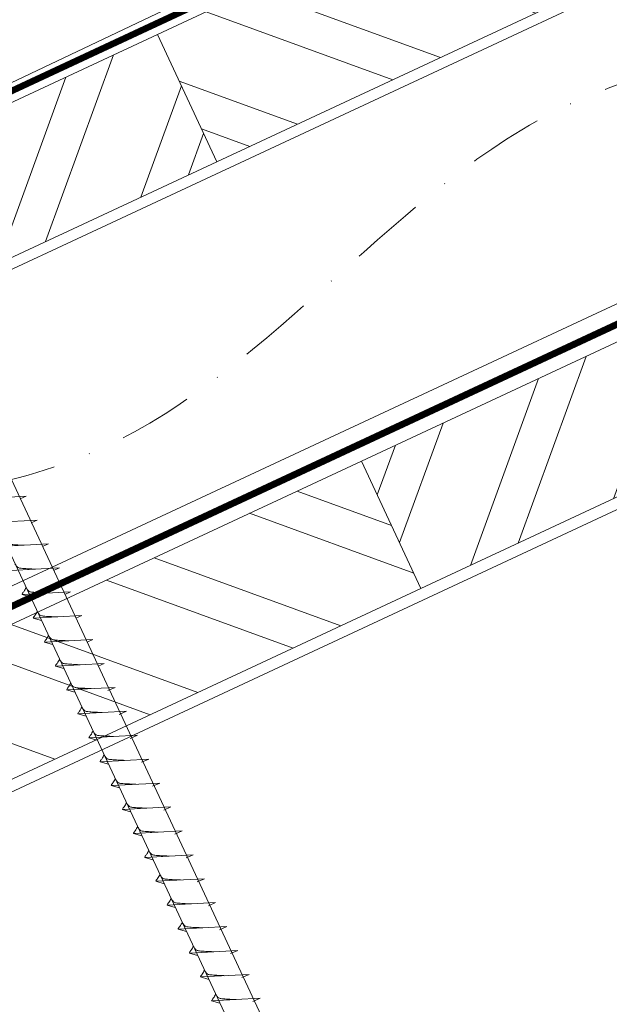
# Model space of a CAD drawing. Units: millimetres. Extents: x -19674 to 49424, y 0 to 4832.
# Drawn here: x 44401 to 44501, y 586 to 754 of the extents above; entities that cross this region are included whole.
import ezdxf

# ---------------------------------------------------------------- set-up
doc = ezdxf.new("R2010")
doc.units = ezdxf.units.MM
doc.linetypes.add('STRICHPUNKT', pattern=[25.4, 12.7, -6.35, 0, -6.35])
doc.linetypes.add('Trennlage', pattern=[30, 12, -18])
for name, color, linetype, lineweight, true_color in [('02_Befestigung', 7, 'Continuous', 15, 0xff7f7f), ('04_Trennlage', 7, 'Continuous', 25, 0x505f69), ('04_Trennlage_Linie', 7, 'Continuous', 0, 0x505f69), ('04_Unterdach', 7, 'Continuous', 25, 0x505f69), ('04_Unterdach_Linie', 7, 'Continuous', 0, 0x505f69), ('06_Holz', 7, 'Continuous', 15, 0x8296a0), ('06_Holzschfraffur', 7, 'Continuous', 13, 0xdce6eb), ('09_Luft', 7, 'Continuous', 5, 0x8296a0), ('PREFA ROT 1 - dunkel', 7, 'Continuous', 15, 0xe2001a)]:
    doc.layers.add(name, color=color, linetype=linetype, lineweight=lineweight, true_color=true_color)

msp = doc.modelspace()

# ---------------------------------------------------------------- hatches: boundary and pattern name
at = {"layer": '06_Holzschfraffur'}
h = msp.add_hatch(dxfattribs=at)
h.set_pattern_fill('ANSI32', color=256, scale=2, angle=295, style=0)
h.set_pattern_definition([(340, (37069.321, -2375.903), (6.515484, 17.901144), []), (340, (37073.116, -2384.042), (6.515484, 17.901144), [])])
h.paths.add_polyline_path([(44424.085, 751.773), (44434.228, 730.022), (44583.769, 799.754), (44573.626, 821.505)])
h = msp.add_hatch(dxfattribs=at)
h.set_pattern_fill('ANSI32', color=256, scale=2, angle=25, style=0)
h.set_pattern_definition([(70, (37069.321, -2375.903), (-17.901144, 6.515484), []), (70, (37077.46, -2372.108), (-17.901144, 6.515484), [])])
h.paths.add_polyline_path([(44434.228, 730.022), (44424.085, 751.773), (44274.544, 682.041), (44284.687, 660.29)])
h = msp.add_hatch(dxfattribs=at)
h.set_pattern_fill('ANSI32', color=256, scale=2, angle=25, style=0)
h.set_pattern_definition([(70, (36954.646, -2518.46), (-17.901144, 6.515484), []), (70, (36962.785, -2514.665), (-17.901144, 6.515484), [])])
h.paths.add_polyline_path([(44618.634, 726.929), (44608.492, 748.68), (44458.951, 678.948), (44469.094, 657.197)])
h = msp.add_hatch(dxfattribs=at)
h.set_pattern_fill('ANSI32', color=256, scale=2, angle=295, style=0)
h.set_pattern_definition([(340, (36954.646, -2518.46), (6.515484, 17.901144), []), (340, (36958.441, -2526.599), (6.515484, 17.901144), [])])
h.paths.add_polyline_path([(44309.41, 609.216), (44319.553, 587.465), (44469.094, 657.197), (44458.951, 678.948)])

# ---------------------------------------------------------------- linework, layer by layer
at = {"layer": '02_Befestigung'}
for p, q in [((44401.676, 672.943, 76.458), (44393.386, 672.502, 76.458)), ((44401.676, 672.943, 76.458), (44400.667, 672.505, 76.458)), ((44403.578, 668.865, 76.458), (44395.287, 668.424, 76.458)), ((44403.578, 668.865, 76.458), (44402.568, 668.426, 76.458)), ((44405.48, 664.786, 76.458), (44397.189, 664.346, 76.458)), ((44405.48, 664.786, 76.458), (44404.47, 664.348, 76.458)), ((44407.381, 660.708, 76.458), (44399.091, 660.267, 76.458)), ((44407.381, 660.708, 76.458), (44406.372, 660.27, 76.458)), ((44409.283, 656.63, 76.458), (44400.993, 656.189, 76.458)), ((44400.993, 656.189, 76.458), (44402.397, 655.781, 76.458)), ((44409.283, 656.63, 76.458), (44408.274, 656.191, 76.458)), ((44411.185, 652.551, 76.458), (44402.894, 652.111, 76.458)), ((44411.185, 652.551, 76.458), (44410.176, 652.113, 76.458)), ((44402.894, 652.111, 76.458), (44404.298, 651.702, 76.458)), ((44413.087, 648.473, 76.458), (44404.796, 648.032, 76.458)), ((44404.796, 648.032, 76.458), (44406.2, 647.624, 76.458)), ((44413.087, 648.473, 76.458), (44412.077, 648.035, 76.458)), ((44414.988, 644.394, 76.458), (44406.698, 643.954, 76.458)), ((44406.698, 643.954, 76.458), (44408.102, 643.546, 76.458)), ((44414.988, 644.394, 76.458), (44413.979, 643.956, 76.458)), ((44416.89, 640.316, 76.458), (44408.6, 639.875, 76.458)), ((44408.6, 639.875, 76.458), (44410.004, 639.467, 76.458)), ((44416.89, 640.316, 76.458), (44415.653, 639.772, 76.458)), ((44418.794, 636.233, 76.458), (44410.504, 635.792, 76.458)), ((44410.504, 635.792, 76.458), (44411.908, 635.384, 76.458)), ((44418.794, 636.233, 76.458), (44417.557, 635.688, 76.458)), ((44420.698, 632.149, 76.458), (44412.408, 631.709, 76.458)), ((44420.698, 632.149, 76.458), (44419.461, 631.605, 76.458)), ((44412.408, 631.709, 76.458), (44413.812, 631.301, 76.458)), ((44422.603, 628.066, 76.458), (44414.312, 627.625, 76.458)), ((44414.312, 627.625, 76.458), (44415.716, 627.217, 76.458)), ((44422.603, 628.066, 76.458), (44421.365, 627.522, 76.458)), ((44424.507, 623.983, 76.458), (44416.216, 623.542, 76.458)), ((44424.507, 623.983, 76.458), (44423.269, 623.438, 76.458)), ((44416.216, 623.542, 76.458), (44417.62, 623.134, 76.458)), ((44426.411, 619.899, 76.458), (44418.12, 619.459, 76.458)), ((44418.12, 619.459, 76.458), (44419.524, 619.051, 76.458)), ((44426.411, 619.899, 76.458), (44425.174, 619.355, 76.458)), ((44428.315, 615.816, 76.458), (44420.024, 615.375, 76.458)), ((44420.024, 615.375, 76.458), (44421.428, 614.967, 76.458)), ((44428.315, 615.816, 76.458), (44427.078, 615.272, 76.458)), ((44430.219, 611.733, 76.458), (44421.928, 611.292, 76.458)), ((44421.928, 611.292, 76.458), (44423.332, 610.884, 76.458)), ((44430.219, 611.733, 76.458), (44428.982, 611.188, 76.458)), ((44432.123, 607.649, 76.458), (44423.832, 607.209, 76.458)), ((44423.832, 607.209, 76.458), (44425.236, 606.801, 76.458)), ((44432.123, 607.649, 76.458), (44430.886, 607.105, 76.458)), ((44434.027, 603.566, 76.458), (44425.737, 603.125, 76.458)), ((44434.027, 603.566, 76.458), (44432.79, 603.022, 76.458)), ((44425.737, 603.125, 76.458), (44427.141, 602.717, 76.458)), ((44435.931, 599.483, 76.458), (44427.641, 599.042, 76.458)), ((44427.641, 599.042, 76.458), (44429.045, 598.634, 76.458)), ((44435.931, 599.483, 76.458), (44434.694, 598.938, 76.458)), ((44437.835, 595.399, 76.458), (44429.545, 594.959, 76.458)), ((44437.835, 595.399, 76.458), (44436.598, 594.855, 76.458)), ((44429.545, 594.959, 76.458), (44430.949, 594.551, 76.458)), ((44439.739, 591.316, 76.458), (44431.449, 590.875, 76.458)), ((44431.449, 590.875, 76.458), (44432.853, 590.467, 76.458)), ((44439.739, 591.316, 76.458), (44438.502, 590.772, 76.458)), ((44441.643, 587.233, 76.458), (44433.353, 586.792, 76.458)), ((44433.353, 586.792, 76.458), (44434.757, 586.384, 76.458)), ((44441.643, 587.233, 76.458), (44440.406, 586.688, 76.458))]:
    msp.add_line(p, q, dxfattribs=at)
at = {"layer": '02_Befestigung', "elevation": 76.458}
msp.add_lwpolyline([(44363.673, 733.5), (44366.98, 731.732), (44452.772, 547.751), (44459.49, 539.85), (44457.756, 550.075), (44371.965, 734.056), (44372.736, 737.726)], dxfattribs=at)
at = {"layer": '02_Befestigung'}
for points, knots in [([(44401.369, 664.568, 76.458), (44401.1, 664.581, 76.458), (44400.455, 664.614, 76.458), (44399.627, 664.652, 76.458), (44398.912, 664.716, 76.458), (44398.424, 664.767, 76.458), (44398.111, 665.122, 76.458), (44397.959, 665.355, 76.458), (44397.866, 665.496, 76.458)], [0, 0, 0, 0, 0.8071321, 1.941076, 2.4685481, 2.9946046, 3.3254251, 3.8360041, 3.8360041, 3.8360041, 3.8360041]), ([(44403.27, 660.489, 76.458), (44403.002, 660.503, 76.458), (44402.357, 660.535, 76.458), (44401.529, 660.574, 76.458), (44400.814, 660.637, 76.458), (44400.325, 660.689, 76.458), (44400.013, 661.043, 76.458), (44399.86, 661.276, 76.458), (44399.768, 661.418, 76.458)], [0, 0, 0, 0, 0.8071321, 1.941076, 2.4685481, 2.9946046, 3.3254251, 3.8360041, 3.8360041, 3.8360041, 3.8360041]), ([(44400.993, 656.189, 76.458), (44400.999, 656.216, 76.458), (44401.037, 656.393, 76.458), (44401.292, 656.627, 76.458), (44401.495, 656.993, 76.458), (44401.615, 657.231, 76.458), (44401.67, 657.34, 76.458)], [0, 0, 0, 0, 0.0822026, 0.5393739, 0.9765786, 1.3405073, 1.3405073, 1.3405073, 1.3405073]), ([(44405.172, 656.411, 76.458), (44404.904, 656.424, 76.458), (44404.258, 656.457, 76.458), (44403.431, 656.495, 76.458), (44402.716, 656.559, 76.458), (44402.227, 656.611, 76.458), (44401.914, 656.965, 76.458), (44401.762, 657.198, 76.458), (44401.67, 657.34, 76.458)], [0, 0, 0, 0, 0.8071321, 1.941076, 2.4685481, 2.9946046, 3.3254251, 3.8360041, 3.8360041, 3.8360041, 3.8360041]), ([(44402.894, 652.111, 76.458), (44402.9, 652.137, 76.458), (44402.939, 652.314, 76.458), (44403.194, 652.549, 76.458), (44403.396, 652.914, 76.458), (44403.517, 653.153, 76.458), (44403.572, 653.261, 76.458)], [0, 0, 0, 0, 0.0822026, 0.5393739, 0.9765786, 1.3405073, 1.3405073, 1.3405073, 1.3405073]), ([(44407.074, 652.333, 76.458), (44406.806, 652.346, 76.458), (44406.16, 652.378, 76.458), (44405.333, 652.417, 76.458), (44404.618, 652.481, 76.458), (44404.129, 652.532, 76.458), (44403.816, 652.886, 76.458), (44403.664, 653.12, 76.458), (44403.572, 653.261, 76.458)], [0, 0, 0, 0, 0.8071321, 1.941076, 2.4685481, 2.9946046, 3.3254251, 3.8360041, 3.8360041, 3.8360041, 3.8360041]), ([(44404.796, 648.032, 76.458), (44404.802, 648.059, 76.458), (44404.841, 648.236, 76.458), (44405.096, 648.47, 76.458), (44405.298, 648.836, 76.458), (44405.419, 649.074, 76.458), (44405.473, 649.183, 76.458)], [0, 0, 0, 0, 0.0822026, 0.5393739, 0.9765786, 1.3405073, 1.3405073, 1.3405073, 1.3405073]), ([(44408.976, 648.254, 76.458), (44408.707, 648.268, 76.458), (44408.062, 648.3, 76.458), (44407.234, 648.338, 76.458), (44406.519, 648.402, 76.458), (44406.031, 648.454, 76.458), (44405.718, 648.808, 76.458), (44405.566, 649.041, 76.458), (44405.473, 649.183, 76.458)], [0, 0, 0, 0, 0.8071321, 1.941076, 2.4685481, 2.9946046, 3.3254251, 3.8360041, 3.8360041, 3.8360041, 3.8360041]), ([(44406.698, 643.954, 76.458), (44406.704, 643.981, 76.458), (44406.743, 644.157, 76.458), (44406.998, 644.392, 76.458), (44407.2, 644.757, 76.458), (44407.32, 644.996, 76.458), (44407.375, 645.104, 76.458)], [0, 0, 0, 0, 0.0822026, 0.5393739, 0.9765786, 1.3405073, 1.3405073, 1.3405073, 1.3405073]), ([(44410.878, 644.176, 76.458), (44410.609, 644.189, 76.458), (44409.964, 644.222, 76.458), (44409.136, 644.26, 76.458), (44408.421, 644.324, 76.458), (44407.933, 644.375, 76.458), (44407.62, 644.73, 76.458), (44407.467, 644.963, 76.458), (44407.375, 645.104, 76.458)], [0, 0, 0, 0, 0.8071321, 1.941076, 2.4685481, 2.9946046, 3.3254251, 3.8360041, 3.8360041, 3.8360041, 3.8360041]), ([(44408.6, 639.875, 76.458), (44408.606, 639.902, 76.458), (44408.644, 640.079, 76.458), (44408.899, 640.314, 76.458), (44409.102, 640.679, 76.458), (44409.222, 640.918, 76.458), (44409.277, 641.026, 76.458)], [0, 0, 0, 0, 0.0822026, 0.5393739, 0.9765786, 1.3405073, 1.3405073, 1.3405073, 1.3405073]), ([(44412.779, 640.098, 76.458), (44412.511, 640.111, 76.458), (44411.865, 640.143, 76.458), (44411.038, 640.182, 76.458), (44410.323, 640.245, 76.458), (44409.834, 640.297, 76.458), (44409.521, 640.651, 76.458), (44409.369, 640.884, 76.458), (44409.277, 641.026, 76.458)], [0, 0, 0, 0, 0.8071321, 1.941076, 2.4685481, 2.9946046, 3.3254251, 3.8360041, 3.8360041, 3.8360041, 3.8360041]), ([(44410.504, 635.792, 76.458), (44410.51, 635.819, 76.458), (44410.548, 635.996, 76.458), (44410.803, 636.23, 76.458), (44411.006, 636.596, 76.458), (44411.126, 636.834, 76.458), (44411.181, 636.943, 76.458)], [0, 0, 0, 0, 0.0822026, 0.5393739, 0.9765786, 1.3405073, 1.3405073, 1.3405073, 1.3405073]), ([(44414.683, 636.014, 76.458), (44414.415, 636.028, 76.458), (44413.77, 636.06, 76.458), (44412.942, 636.098, 76.458), (44412.227, 636.162, 76.458), (44411.738, 636.214, 76.458), (44411.426, 636.568, 76.458), (44411.273, 636.801, 76.458), (44411.181, 636.943, 76.458)], [0, 0, 0, 0, 0.8071321, 1.941076, 2.4685481, 2.9946046, 3.3254251, 3.8360041, 3.8360041, 3.8360041, 3.8360041]), ([(44412.408, 631.709, 76.458), (44412.414, 631.736, 76.458), (44412.453, 631.912, 76.458), (44412.708, 632.147, 76.458), (44412.91, 632.512, 76.458), (44413.03, 632.751, 76.458), (44413.085, 632.859, 76.458)], [0, 0, 0, 0, 0.0822026, 0.5393739, 0.9765786, 1.3405073, 1.3405073, 1.3405073, 1.3405073]), ([(44416.588, 631.931, 76.458), (44416.319, 631.944, 76.458), (44415.674, 631.977, 76.458), (44414.846, 632.015, 76.458), (44414.131, 632.079, 76.458), (44413.642, 632.13, 76.458), (44413.33, 632.485, 76.458), (44413.177, 632.718, 76.458), (44413.085, 632.859, 76.458)], [0, 0, 0, 0, 0.8071321, 1.941076, 2.4685481, 2.9946046, 3.3254251, 3.8360041, 3.8360041, 3.8360041, 3.8360041]), ([(44414.312, 627.625, 76.458), (44414.318, 627.652, 76.458), (44414.357, 627.829, 76.458), (44414.612, 628.064, 76.458), (44414.814, 628.429, 76.458), (44414.935, 628.668, 76.458), (44414.989, 628.776, 76.458)], [0, 0, 0, 0, 0.0822026, 0.5393739, 0.9765786, 1.3405073, 1.3405073, 1.3405073, 1.3405073]), ([(44418.492, 627.848, 76.458), (44418.223, 627.861, 76.458), (44417.578, 627.893, 76.458), (44416.75, 627.932, 76.458), (44416.035, 627.995, 76.458), (44415.547, 628.047, 76.458), (44415.234, 628.401, 76.458), (44415.082, 628.634, 76.458), (44414.989, 628.776, 76.458)], [0, 0, 0, 0, 0.8071321, 1.941076, 2.4685481, 2.9946046, 3.3254251, 3.8360041, 3.8360041, 3.8360041, 3.8360041]), ([(44416.216, 623.542, 76.458), (44416.222, 623.569, 76.458), (44416.261, 623.746, 76.458), (44416.516, 623.98, 76.458), (44416.718, 624.346, 76.458), (44416.839, 624.584, 76.458), (44416.893, 624.693, 76.458)], [0, 0, 0, 0, 0.0822026, 0.5393739, 0.9765786, 1.3405073, 1.3405073, 1.3405073, 1.3405073]), ([(44420.396, 623.764, 76.458), (44420.127, 623.778, 76.458), (44419.482, 623.81, 76.458), (44418.654, 623.848, 76.458), (44417.939, 623.912, 76.458), (44417.451, 623.964, 76.458), (44417.138, 624.318, 76.458), (44416.986, 624.551, 76.458), (44416.893, 624.693, 76.458)], [0, 0, 0, 0, 0.8071321, 1.941076, 2.4685481, 2.9946046, 3.3254251, 3.8360041, 3.8360041, 3.8360041, 3.8360041]), ([(44418.12, 619.459, 76.458), (44418.126, 619.486, 76.458), (44418.165, 619.662, 76.458), (44418.42, 619.897, 76.458), (44418.622, 620.262, 76.458), (44418.743, 620.501, 76.458), (44418.797, 620.609, 76.458)], [0, 0, 0, 0, 0.0822026, 0.5393739, 0.9765786, 1.3405073, 1.3405073, 1.3405073, 1.3405073]), ([(44422.3, 619.681, 76.458), (44422.031, 619.694, 76.458), (44421.386, 619.727, 76.458), (44420.558, 619.765, 76.458), (44419.843, 619.829, 76.458), (44419.355, 619.88, 76.458), (44419.042, 620.235, 76.458), (44418.89, 620.468, 76.458), (44418.797, 620.609, 76.458)], [0, 0, 0, 0, 0.8071321, 1.941076, 2.4685481, 2.9946046, 3.3254251, 3.8360041, 3.8360041, 3.8360041, 3.8360041]), ([(44420.024, 615.375, 76.458), (44420.03, 615.402, 76.458), (44420.069, 615.579, 76.458), (44420.324, 615.814, 76.458), (44420.526, 616.179, 76.458), (44420.647, 616.418, 76.458), (44420.701, 616.526, 76.458)], [0, 0, 0, 0, 0.0822026, 0.5393739, 0.9765786, 1.3405073, 1.3405073, 1.3405073, 1.3405073]), ([(44424.204, 615.598, 76.458), (44423.935, 615.611, 76.458), (44423.29, 615.643, 76.458), (44422.462, 615.682, 76.458), (44421.748, 615.745, 76.458), (44421.259, 615.797, 76.458), (44420.946, 616.151, 76.458), (44420.794, 616.385, 76.458), (44420.701, 616.526, 76.458)], [0, 0, 0, 0, 0.8071321, 1.941076, 2.4685481, 2.9946046, 3.3254251, 3.8360041, 3.8360041, 3.8360041, 3.8360041]), ([(44421.928, 611.292, 76.458), (44421.934, 611.319, 76.458), (44421.973, 611.496, 76.458), (44422.228, 611.73, 76.458), (44422.43, 612.096, 76.458), (44422.551, 612.334, 76.458), (44422.606, 612.443, 76.458)], [0, 0, 0, 0, 0.0822026, 0.5393739, 0.9765786, 1.3405073, 1.3405073, 1.3405073, 1.3405073]), ([(44426.108, 611.514, 76.458), (44425.84, 611.528, 76.458), (44425.194, 611.56, 76.458), (44424.366, 611.598, 76.458), (44423.652, 611.662, 76.458), (44423.163, 611.714, 76.458), (44422.85, 612.068, 76.458), (44422.698, 612.301, 76.458), (44422.606, 612.443, 76.458)], [0, 0, 0, 0, 0.8071321, 1.941076, 2.4685481, 2.9946046, 3.3254251, 3.8360041, 3.8360041, 3.8360041, 3.8360041]), ([(44423.832, 607.209, 76.458), (44423.838, 607.236, 76.458), (44423.877, 607.412, 76.458), (44424.132, 607.647, 76.458), (44424.335, 608.012, 76.458), (44424.455, 608.251, 76.458), (44424.51, 608.359, 76.458)], [0, 0, 0, 0, 0.0822026, 0.5393739, 0.9765786, 1.3405073, 1.3405073, 1.3405073, 1.3405073]), ([(44428.012, 607.431, 76.458), (44427.744, 607.444, 76.458), (44427.098, 607.477, 76.458), (44426.271, 607.515, 76.458), (44425.556, 607.579, 76.458), (44425.067, 607.63, 76.458), (44424.754, 607.985, 76.458), (44424.602, 608.218, 76.458), (44424.51, 608.359, 76.458)], [0, 0, 0, 0, 0.8071321, 1.941076, 2.4685481, 2.9946046, 3.3254251, 3.8360041, 3.8360041, 3.8360041, 3.8360041]), ([(44425.737, 603.125, 76.458), (44425.742, 603.152, 76.458), (44425.781, 603.329, 76.458), (44426.036, 603.564, 76.458), (44426.239, 603.929, 76.458), (44426.359, 604.168, 76.458), (44426.414, 604.276, 76.458)], [0, 0, 0, 0, 0.0822026, 0.5393739, 0.9765786, 1.3405073, 1.3405073, 1.3405073, 1.3405073]), ([(44429.916, 603.348, 76.458), (44429.648, 603.361, 76.458), (44429.002, 603.393, 76.458), (44428.175, 603.432, 76.458), (44427.46, 603.495, 76.458), (44426.971, 603.547, 76.458), (44426.658, 603.901, 76.458), (44426.506, 604.135, 76.458), (44426.414, 604.276, 76.458)], [0, 0, 0, 0, 0.8071321, 1.941076, 2.4685481, 2.9946046, 3.3254251, 3.8360041, 3.8360041, 3.8360041, 3.8360041]), ([(44427.641, 599.042, 76.458), (44427.647, 599.069, 76.458), (44427.685, 599.246, 76.458), (44427.94, 599.48, 76.458), (44428.143, 599.846, 76.458), (44428.263, 600.084, 76.458), (44428.318, 600.193, 76.458)], [0, 0, 0, 0, 0.0822026, 0.5393739, 0.9765786, 1.3405073, 1.3405073, 1.3405073, 1.3405073]), ([(44431.82, 599.264, 76.458), (44431.552, 599.278, 76.458), (44430.906, 599.31, 76.458), (44430.079, 599.348, 76.458), (44429.364, 599.412, 76.458), (44428.875, 599.464, 76.458), (44428.562, 599.818, 76.458), (44428.41, 600.051, 76.458), (44428.318, 600.193, 76.458)], [0, 0, 0, 0, 0.8071321, 1.941076, 2.4685481, 2.9946046, 3.3254251, 3.8360041, 3.8360041, 3.8360041, 3.8360041]), ([(44429.545, 594.959, 76.458), (44429.551, 594.986, 76.458), (44429.589, 595.162, 76.458), (44429.844, 595.397, 76.458), (44430.047, 595.762, 76.458), (44430.167, 596.001, 76.458), (44430.222, 596.109, 76.458)], [0, 0, 0, 0, 0.0822026, 0.5393739, 0.9765786, 1.3405073, 1.3405073, 1.3405073, 1.3405073]), ([(44433.724, 595.181, 76.458), (44433.456, 595.194, 76.458), (44432.81, 595.227, 76.458), (44431.983, 595.265, 76.458), (44431.268, 595.329, 76.458), (44430.779, 595.38, 76.458), (44430.466, 595.735, 76.458), (44430.314, 595.968, 76.458), (44430.222, 596.109, 76.458)], [0, 0, 0, 0, 0.8071321, 1.941076, 2.4685481, 2.9946046, 3.3254251, 3.8360041, 3.8360041, 3.8360041, 3.8360041]), ([(44431.449, 590.875, 76.458), (44431.455, 590.902, 76.458), (44431.493, 591.079, 76.458), (44431.748, 591.314, 76.458), (44431.951, 591.679, 76.458), (44432.071, 591.918, 76.458), (44432.126, 592.026, 76.458)], [0, 0, 0, 0, 0.0822026, 0.5393739, 0.9765786, 1.3405073, 1.3405073, 1.3405073, 1.3405073]), ([(44435.628, 591.098, 76.458), (44435.36, 591.111, 76.458), (44434.715, 591.143, 76.458), (44433.887, 591.182, 76.458), (44433.172, 591.245, 76.458), (44432.683, 591.297, 76.458), (44432.37, 591.651, 76.458), (44432.218, 591.885, 76.458), (44432.126, 592.026, 76.458)], [0, 0, 0, 0, 0.8071321, 1.941076, 2.4685481, 2.9946046, 3.3254251, 3.8360041, 3.8360041, 3.8360041, 3.8360041]), ([(44433.353, 586.792, 76.458), (44433.359, 586.819, 76.458), (44433.397, 586.996, 76.458), (44433.652, 587.23, 76.458), (44433.855, 587.596, 76.458), (44433.975, 587.834, 76.458), (44434.03, 587.943, 76.458)], [0, 0, 0, 0, 0.0822026, 0.5393739, 0.9765786, 1.3405073, 1.3405073, 1.3405073, 1.3405073]), ([(44437.533, 587.014, 76.458), (44437.264, 587.028, 76.458), (44436.619, 587.06, 76.458), (44435.791, 587.098, 76.458), (44435.076, 587.162, 76.458), (44434.587, 587.214, 76.458), (44434.275, 587.568, 76.458), (44434.122, 587.801, 76.458), (44434.03, 587.943, 76.458)], [0, 0, 0, 0, 0.8071321, 1.941076, 2.4685481, 2.9946046, 3.3254251, 3.8360041, 3.8360041, 3.8360041, 3.8360041])]:
    msp.add_open_spline(points, degree=3, knots=knots, dxfattribs=at)
at = {"layer": '04_Trennlage', "linetype": 'Trennlage', "ltscale": 0.5, "const_width": 1, "flags": 128}
msp.add_lwpolyline([(44057.361, 582.835), (44633.376, 851.316)], dxfattribs=at)
at = {"layer": '04_Trennlage_Linie', "ltscale": 5, "flags": 128}
for points in [[(44057.288, 583.352), (44633.376, 851.867)], [(44057.434, 582.317), (44633.376, 850.764)]]:
    msp.add_lwpolyline(points, dxfattribs=at)
at = {"layer": '04_Unterdach', "linetype": 'Trennlage', "ltscale": 0.5, "const_width": 1, "flags": 128}
msp.add_lwpolyline([(44057.288, 494.793), (44633.376, 763.313)], dxfattribs=at)
at = {"layer": '04_Unterdach_Linie', "ltscale": 5, "flags": 128}
for points in [[(44057.288, 495.345), (44633.376, 763.864)], [(44057.288, 494.242), (44633.376, 762.761)]]:
    msp.add_lwpolyline(points, dxfattribs=at)
at = {"layer": '06_Holz'}
for points in [[(44057.288, 552.246), (44633.376, 820.88)], [(44633.376, 766.829), (44057.288, 498.194)], [(44057.288, 463.01), (44633.376, 731.645)]]:
    msp.add_lwpolyline(points, dxfattribs=at)
for points in [[(44434.228, 730.022), (44583.769, 799.754), (44573.626, 821.505), (44424.085, 751.773)], [(44284.687, 660.29), (44434.228, 730.022), (44424.085, 751.773), (44274.544, 682.041)], [(44469.094, 657.197), (44618.634, 726.929), (44608.492, 748.68), (44458.951, 678.948)], [(44319.553, 587.465), (44469.094, 657.197), (44458.951, 678.948), (44309.41, 609.216)]]:
    msp.add_lwpolyline(points, close=True, dxfattribs=at)
at = {"layer": '09_Luft', "linetype": 'STRICHPUNKT'}
msp.add_open_spline([(44057.288, 514.764), (44060.304, 516.14), (44063.32, 517.516), (44066.336, 518.892), (44066.34, 518.894), (44066.343, 518.896), (44066.347, 518.897), (44066.606, 519.016), (44095.802, 532.527), (44137.709, 595.161), (44249.951, 581.363), (44311.038, 676.882), (44423.329, 663.373), (44485.998, 757.506), (44581.558, 747.239), (44619.621, 783.65), (44633.376, 795.968)], degree=3, knots=[902.6972315, 902.6972315, 902.6972315, 902.6972315, 912.8352104, 912.8352104, 912.8352104, 912.8471286, 912.8471286, 912.8471286, 913.7180486, 1011.2327965, 1110.1037053, 1207.3538106, 1305.4718943, 1404.2622454, 1502.8888872, 1557.0171497, 1557.0171497, 1557.0171497, 1557.0171497], dxfattribs=at)
at = {"layer": 'PREFA ROT 1 - dunkel'}
msp.add_lwpolyline([(44505.73, 804.249), (44529.429, 808.688, -0.904934), (44530.343, 805.846), (44385.403, 737.012)], format="xyb", dxfattribs=at)

doc.saveas('drawing.dxf')
